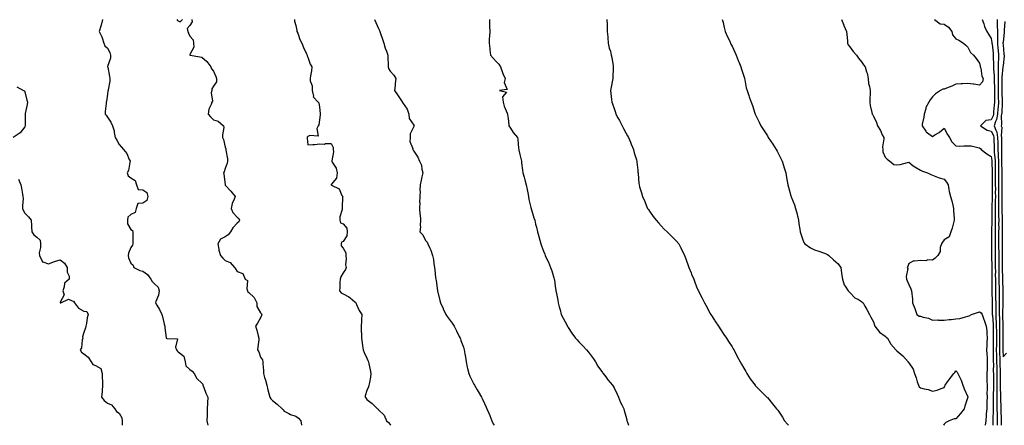
# Model space of a CAD drawing. Units: inches. Extents: x 931523 to 934163, y 7340138 to 7342778.
# Drawn here: x 932474 to 933309, y 7340138 to 7340482 of the extents above; entities that cross this region are included whole.
import ezdxf

# ---------------------------------------------------------------- set-up
doc = ezdxf.new("R2010")
doc.units = ezdxf.units.IN
doc.header["$MEASUREMENT"] = 0
doc.layers.add('Contour_93157340', color=7, linetype='Continuous', true_color=0x6cf209)

msp = doc.modelspace()

# ---------------------------------------------------------------- linework, layer by layer
at = {"layer": 'Contour_93157340'}
for points in [[(932543.97, 7340481.92, 3345), (932542.74, 7340477.23, 3345), (932542.42, 7340476.3, 3345), (932541.13, 7340471.92, 3345), (932543.43, 7340467.3, 3345), (932543.55, 7340466.42, 3345), (932544.94, 7340461.92, 3345), (932545.9, 7340459.77, 3345), (932548.05, 7340457.66, 3345), (932550.09, 7340453.96, 3345), (932550.67, 7340451.92, 3345), (932550.69, 7340449.28, 3345), (932548.23, 7340442.1, 3345), (932548.24, 7340441.92, 3345), (932548.27, 7340441.7, 3345), (932549.79, 7340433.66, 3345), (932550.11, 7340431.92, 3345), (932550.07, 7340429.9, 3345), (932548.56, 7340422.43, 3345), (932548.55, 7340421.92, 3345), (932548.48, 7340421.49, 3345), (932548.05, 7340418.74, 3345), (932547.36, 7340412.61, 3345), (932546.97, 7340411.92, 3345), (932547.09, 7340410.96, 3345), (932546.04, 7340403.93, 3345), (932546.2, 7340401.92, 3345), (932547, 7340400.87, 3345), (932548.05, 7340399.27, 3345), (932551.02, 7340394.89, 3345), (932552.25, 7340391.92, 3345), (932553.68, 7340387.55, 3345), (932553.78, 7340386.19, 3345), (932554.73, 7340381.92, 3345), (932555.97, 7340379.84, 3345), (932558.05, 7340376.01, 3345), (932560.07, 7340373.94, 3345), (932561.72, 7340371.92, 3345), (932564.46, 7340368.33, 3345), (932566.57, 7340363.4, 3345), (932567.33, 7340361.92, 3345), (932567.04, 7340360.91, 3345), (932565.84, 7340354.13, 3345), (932564.93, 7340351.92, 3345), (932565.61, 7340349.48, 3345), (932568.05, 7340347.75, 3345), (932571.61, 7340345.48, 3345), (932572.84, 7340341.92, 3345), (932574.14, 7340338.01, 3345), (932578.05, 7340337.76, 3345), (932581.49, 7340335.36, 3345), (932582.37, 7340331.92, 3345), (932581.5, 7340328.47, 3345), (932578.05, 7340326.23, 3345), (932573.98, 7340325.99, 3345), (932572.46, 7340321.92, 3345), (932571.53, 7340318.44, 3345), (932568.05, 7340316.71, 3345), (932565.47, 7340314.5, 3345), (932565.07, 7340311.92, 3345), (932565.04, 7340308.91, 3345), (932568.05, 7340303.89, 3345), (932569.42, 7340303.29, 3345), (932569.71, 7340301.92, 3345), (932569.71, 7340300.26, 3345), (932569.72, 7340293.59, 3345), (932569.71, 7340291.92, 3345), (932569.38, 7340290.59, 3345), (932568.05, 7340288.77, 3345), (932565.9, 7340284.07, 3345), (932565.76, 7340281.92, 3345), (932566.04, 7340279.91, 3345), (932568.05, 7340275.55, 3345), (932569.76, 7340273.63, 3345), (932570.53, 7340271.92, 3345), (932575.51, 7340269.38, 3345), (932578.05, 7340268.57, 3345), (932581.99, 7340265.86, 3345), (932584.81, 7340261.92, 3345), (932586.02, 7340259.89, 3345), (932588.05, 7340258.02, 3345), (932591.24, 7340255.11, 3345), (932591.83, 7340251.92, 3345), (932591.51, 7340248.46, 3345), (932589.07, 7340242.94, 3345), (932588.88, 7340241.92, 3345), (932590.02, 7340239.95, 3345), (932592.38, 7340236.25, 3345), (932594.24, 7340231.92, 3345), (932595.1, 7340228.97, 3345), (932596.26, 7340223.71, 3345), (932596.72, 7340221.92, 3345), (932596.82, 7340220.69, 3345), (932597.86, 7340212.11, 3345), (932597.87, 7340211.92, 3345), (932597.97, 7340211.84, 3345), (932598.05, 7340211.8, 3345), (932598.34, 7340211.63, 3345), (932607.48, 7340211.35, 3345), (932605.79, 7340204.18, 3345), (932606.64, 7340201.92, 3345), (932607.15, 7340201.02, 3345), (932608.05, 7340200.18, 3345), (932612.84, 7340196.71, 3345), (932614.05, 7340191.92, 3345), (932614.58, 7340188.45, 3345), (932618.05, 7340185.31, 3345), (932620.06, 7340183.93, 3345), (932621.68, 7340181.92, 3345), (932623.91, 7340177.78, 3345), (932628.05, 7340173.85, 3345), (932628.9, 7340172.77, 3345), (932629.1, 7340171.92, 3345), (932629.81, 7340170.16, 3345), (932631.48, 7340165.35, 3345), (932633.12, 7340161.92, 3345), (932632.97, 7340157, 3345), (932632.97, 7340156.84, 3345), (932632.81, 7340151.92, 3345), (932632.64, 7340147.33, 3345), (932632.6, 7340146.47, 3345), (932632.42, 7340141.92, 3345), (932633.21, 7340138, 3345)], [(932606.94, 7340481.92, 3344), (932607.47, 7340481.34, 3344), (932608.05, 7340480.9, 3344), (932609.76, 7340480.21, 3344), (932611.7, 7340481.92, 3344)], [(932619.81, 7340481.92, 3344), (932620.03, 7340479.94, 3344), (932618.05, 7340477.08, 3344), (932615.59, 7340474.38, 3344), (932616.31, 7340471.92, 3344), (932616.73, 7340470.6, 3344), (932618.05, 7340468.01, 3344), (932620.95, 7340464.82, 3344), (932620.97, 7340461.92, 3344), (932621.39, 7340458.58, 3344), (932618.05, 7340452.3, 3344), (932617.96, 7340452.01, 3344), (932617.94, 7340451.92, 3344), (932617.98, 7340451.85, 3344), (932618.05, 7340451.79, 3344), (932618.21, 7340451.76, 3344), (932626.52, 7340450.39, 3344), (932628.05, 7340450.02, 3344), (932632.42, 7340446.3, 3344), (932635.68, 7340441.92, 3344), (932636.41, 7340440.28, 3344), (932638.05, 7340438.22, 3344), (932639.94, 7340433.81, 3344), (932640.52, 7340431.92, 3344), (932640.74, 7340429.23, 3344), (932638.05, 7340425.57, 3344), (932636.69, 7340423.28, 3344), (932636.53, 7340421.92, 3344), (932636.08, 7340419.95, 3344), (932637.19, 7340412.78, 3344), (932636.59, 7340411.92, 3344), (932636.13, 7340410, 3344), (932634, 7340405.97, 3344), (932633.52, 7340401.92, 3344), (932635.56, 7340399.43, 3344), (932638.05, 7340396.88, 3344), (932641.99, 7340395.86, 3344), (932646.67, 7340391.92, 3344), (932646.71, 7340390.58, 3344), (932645.8, 7340384.17, 3344), (932645.84, 7340381.92, 3344), (932646.48, 7340380.35, 3344), (932648.05, 7340373.94, 3344), (932648.42, 7340372.29, 3344), (932648.56, 7340371.92, 3344), (932648.6, 7340371.37, 3344), (932649.91, 7340363.78, 3344), (932650, 7340361.92, 3344), (932649.75, 7340360.22, 3344), (932648.05, 7340355.58, 3344), (932647.14, 7340352.83, 3344), (932646.61, 7340351.92, 3344), (932646.91, 7340350.78, 3344), (932647.9, 7340342.07, 3344), (932647.93, 7340341.92, 3344), (932647.97, 7340341.84, 3344), (932648.05, 7340341.72, 3344), (932652.68, 7340336.55, 3344), (932656.52, 7340331.92, 3344), (932655.74, 7340329.61, 3344), (932653.85, 7340326.12, 3344), (932653.11, 7340321.92, 3344), (932654.6, 7340318.47, 3344), (932658.05, 7340314.43, 3344), (932659.49, 7340313.36, 3344), (932660.1, 7340311.92, 3344), (932659.56, 7340310.41, 3344), (932658.05, 7340309.33, 3344), (932654.51, 7340305.46, 3344), (932652.54, 7340301.92, 3344), (932650.59, 7340299.38, 3344), (932648.05, 7340297.77, 3344), (932644.05, 7340295.92, 3344), (932641.64, 7340291.92, 3344), (932642.62, 7340287.35, 3344), (932642.72, 7340286.59, 3344), (932643.92, 7340281.92, 3344), (932645.9, 7340279.77, 3344), (932648.05, 7340277.78, 3344), (932652.09, 7340275.96, 3344), (932655.83, 7340271.92, 3344), (932656.83, 7340270.7, 3344), (932658.05, 7340268.37, 3344), (932662.87, 7340266.74, 3344), (932664.98, 7340261.92, 3344), (932666.85, 7340260.72, 3344), (932666.39, 7340253.58, 3344), (932666.97, 7340251.92, 3344), (932667.34, 7340251.21, 3344), (932668.05, 7340250.49, 3344), (932672.44, 7340246.31, 3344), (932674.75, 7340241.92, 3344), (932674.92, 7340238.79, 3344), (932678.05, 7340233.41, 3344), (932678.72, 7340232.59, 3344), (932679.05, 7340231.92, 3344), (932678.84, 7340231.13, 3344), (932678.05, 7340229.16, 3344), (932675.29, 7340224.68, 3344), (932673.67, 7340221.92, 3344), (932674.76, 7340218.63, 3344), (932676.06, 7340213.91, 3344), (932676.66, 7340211.92, 3344), (932676.55, 7340210.42, 3344), (932675.56, 7340204.41, 3344), (932675.42, 7340201.92, 3344), (932676.42, 7340200.29, 3344), (932678.05, 7340195.63, 3344), (932679.56, 7340193.43, 3344), (932679.84, 7340191.92, 3344), (932679.81, 7340190.16, 3344), (932680.47, 7340184.34, 3344), (932680.42, 7340181.92, 3344), (932681.36, 7340178.61, 3344), (932682.26, 7340176.13, 3344), (932683.19, 7340171.92, 3344), (932684.17, 7340168.04, 3344), (932684.99, 7340164.98, 3344), (932685.78, 7340161.92, 3344), (932686.66, 7340160.53, 3344), (932688.05, 7340159.03, 3344), (932692.01, 7340155.88, 3344), (932696.27, 7340151.92, 3344), (932697.11, 7340150.98, 3344), (932698.05, 7340149.98, 3344), (932701.96, 7340148.01, 3344), (932703.3, 7340147.17, 3344), (932708.05, 7340145.69, 3344), (932710.13, 7340144, 3344), (932712.3, 7340141.92, 3344), (932712.72, 7340138, 3344)], [(932706.82, 7340481.92, 3343), (932706.77, 7340480.64, 3343), (932708.05, 7340476.99, 3343), (932708.86, 7340472.73, 3343), (932708.91, 7340471.92, 3343), (932709.5, 7340470.47, 3343), (932711.36, 7340465.23, 3343), (932712.95, 7340461.92, 3343), (932714.3, 7340458.17, 3343), (932716.93, 7340453.04, 3343), (932717.44, 7340451.92, 3343), (932717.44, 7340451.31, 3343), (932718.05, 7340450.18, 3343), (932720.21, 7340444.08, 3343), (932721.57, 7340441.92, 3343), (932721.34, 7340438.63, 3343), (932720.39, 7340434.26, 3343), (932720.18, 7340431.92, 3343), (932720.06, 7340429.91, 3343), (932721.88, 7340425.75, 3343), (932721.79, 7340421.92, 3343), (932722.79, 7340417.18, 3343), (932722.58, 7340416.45, 3343), (932726.89, 7340411.92, 3343), (932727.52, 7340411.39, 3343), (932728.05, 7340407.7, 3343), (932728.48, 7340402.35, 3343), (932728.59, 7340401.92, 3343), (932728.65, 7340401.32, 3343), (932728.05, 7340397.07, 3343), (932727.35, 7340392.62, 3343), (932726.83, 7340391.92, 3343), (932725.83, 7340389.7, 3343), (932726.77, 7340383.2, 3343), (932719.82, 7340383.69, 3343), (932718.05, 7340382.79, 3343), (932717.57, 7340382.4, 3343), (932717.5, 7340381.92, 3343), (932717.58, 7340381.45, 3343), (932718.05, 7340375.67, 3343), (932722.25, 7340376.12, 3343), (932723.92, 7340376.05, 3343), (932728.05, 7340376.55, 3343), (932732.37, 7340376.24, 3343), (932733.12, 7340376.85, 3343), (932738.05, 7340376.8, 3343), (932739.6, 7340373.47, 3343), (932739.75, 7340371.92, 3343), (932740.03, 7340369.94, 3343), (932738.4, 7340362.27, 3343), (932738.52, 7340361.92, 3343), (932738.87, 7340361.1, 3343), (932742.07, 7340355.94, 3343), (932742.92, 7340351.92, 3343), (932742.52, 7340347.45, 3343), (932738.05, 7340342.02, 3343), (932737.99, 7340341.98, 3343), (932737.99, 7340341.92, 3343), (932738.01, 7340341.88, 3343), (932738.05, 7340341.84, 3343), (932738.29, 7340341.68, 3343), (932744.67, 7340338.54, 3343), (932747.07, 7340332.9, 3343), (932747.68, 7340331.92, 3343), (932747.62, 7340331.49, 3343), (932747.34, 7340322.63, 3343), (932747.18, 7340321.92, 3343), (932747.21, 7340321.08, 3343), (932745.32, 7340314.65, 3343), (932745.35, 7340311.92, 3343), (932745.76, 7340309.63, 3343), (932748.05, 7340308.79, 3343), (932751.34, 7340305.21, 3343), (932751.48, 7340301.92, 3343), (932751.34, 7340298.63, 3343), (932748.05, 7340293.86, 3343), (932746.63, 7340293.34, 3343), (932746.49, 7340291.92, 3343), (932746.39, 7340290.26, 3343), (932748.05, 7340288.23, 3343), (932750.26, 7340284.13, 3343), (932750.41, 7340281.92, 3343), (932750.7, 7340279.27, 3343), (932750.19, 7340274.06, 3343), (932750.56, 7340271.92, 3343), (932749.96, 7340270.01, 3343), (932748.05, 7340267.29, 3343), (932746.03, 7340263.94, 3343), (932745.54, 7340261.92, 3343), (932745.33, 7340259.2, 3343), (932745.22, 7340254.75, 3343), (932744.97, 7340251.92, 3343), (932746.37, 7340250.24, 3343), (932748.05, 7340249.58, 3343), (932752.97, 7340246.84, 3343), (932753.94, 7340246.03, 3343), (932758.05, 7340242.74, 3343), (932758.46, 7340242.33, 3343), (932758.79, 7340241.92, 3343), (932759.5, 7340240.47, 3343), (932761.57, 7340235.44, 3343), (932763.88, 7340231.92, 3343), (932763.67, 7340227.54, 3343), (932763.64, 7340226.33, 3343), (932763.41, 7340221.92, 3343), (932763.5, 7340217.37, 3343), (932763.53, 7340216.44, 3343), (932763.6, 7340211.92, 3343), (932764.12, 7340207.99, 3343), (932764.62, 7340205.35, 3343), (932765.11, 7340201.92, 3343), (932765.89, 7340199.76, 3343), (932768.05, 7340194.88, 3343), (932769, 7340192.87, 3343), (932769.47, 7340191.92, 3343), (932769.9, 7340190.07, 3343), (932771.03, 7340184.9, 3343), (932771.71, 7340181.92, 3343), (932771.27, 7340178.7, 3343), (932770.31, 7340174.18, 3343), (932769.94, 7340171.92, 3343), (932769.48, 7340170.49, 3343), (932768.05, 7340167.59, 3343), (932766.89, 7340163.08, 3343), (932766.86, 7340161.92, 3343), (932767.33, 7340161.2, 3343), (932768.05, 7340159.92, 3343), (932772.59, 7340156.46, 3343), (932777.19, 7340151.92, 3343), (932777.77, 7340151.64, 3343), (932778.05, 7340151.02, 3343), (932782.78, 7340146.65, 3343), (932784.73, 7340141.92, 3343), (932786.56, 7340140.43, 3343), (932788.05, 7340138.81, 3343), (932788.57, 7340138, 3343)], [(932774.81, 7340481.92, 3342), (932775.69, 7340479.56, 3342), (932778.05, 7340474.48, 3342), (932778.88, 7340472.76, 3342), (932779.19, 7340471.92, 3342), (932779.74, 7340470.23, 3342), (932781.58, 7340465.45, 3342), (932782.54, 7340461.92, 3342), (932783.81, 7340457.68, 3342), (932784.79, 7340455.18, 3342), (932785.92, 7340451.92, 3342), (932786, 7340449.87, 3342), (932786.25, 7340443.72, 3342), (932786.32, 7340441.92, 3342), (932786.58, 7340440.45, 3342), (932788.05, 7340438.31, 3342), (932791.04, 7340434.91, 3342), (932792.67, 7340431.92, 3342), (932792.26, 7340427.71, 3342), (932792.09, 7340425.96, 3342), (932791.66, 7340421.92, 3342), (932794.31, 7340418.18, 3342), (932798.05, 7340412.13, 3342), (932798.13, 7340412, 3342), (932798.16, 7340411.92, 3342), (932798.34, 7340411.63, 3342), (932802.29, 7340406.16, 3342), (932803.87, 7340401.92, 3342), (932804.24, 7340398.11, 3342), (932808.05, 7340392.32, 3342), (932808.18, 7340392.05, 3342), (932808.19, 7340391.92, 3342), (932808.21, 7340391.76, 3342), (932808.05, 7340391.44, 3342), (932804.85, 7340385.12, 3342), (932804.95, 7340381.92, 3342), (932804.67, 7340378.54, 3342), (932807.2, 7340372.77, 3342), (932806.94, 7340371.92, 3342), (932807.56, 7340371.43, 3342), (932808.05, 7340370.45, 3342), (932811.41, 7340365.28, 3342), (932812.93, 7340361.92, 3342), (932814.68, 7340358.55, 3342), (932814.71, 7340355.26, 3342), (932815.57, 7340351.92, 3342), (932814.91, 7340348.78, 3342), (932814.26, 7340345.71, 3342), (932813.47, 7340341.92, 3342), (932813.28, 7340337.15, 3342), (932813.33, 7340336.64, 3342), (932813.07, 7340331.92, 3342), (932813, 7340326.97, 3342), (932813.01, 7340326.88, 3342), (932812.95, 7340321.92, 3342), (932813.25, 7340317.12, 3342), (932813.32, 7340316.65, 3342), (932813.69, 7340311.92, 3342), (932813.44, 7340307.31, 3342), (932813.81, 7340306.16, 3342), (932813.26, 7340301.92, 3342), (932815.61, 7340299.48, 3342), (932818.05, 7340294.76, 3342), (932819.25, 7340293.12, 3342), (932820.03, 7340291.92, 3342), (932821.37, 7340288.6, 3342), (932822.47, 7340286.34, 3342), (932823.85, 7340281.92, 3342), (932824.61, 7340278.48, 3342), (932825.03, 7340274.94, 3342), (932825.58, 7340271.92, 3342), (932825.93, 7340269.8, 3342), (932826.53, 7340263.44, 3342), (932826.76, 7340261.92, 3342), (932826.92, 7340260.79, 3342), (932828.05, 7340251.92, 3342), (932830.02, 7340243.89, 3342), (932830.61, 7340241.92, 3342), (932832.84, 7340237.13, 3342), (932832.97, 7340236.84, 3342), (932835.33, 7340231.92, 3342), (932836.43, 7340230.3, 3342), (932838.05, 7340228.1, 3342), (932840.59, 7340224.46, 3342), (932842.34, 7340221.92, 3342), (932844.33, 7340218.2, 3342), (932846.62, 7340213.35, 3342), (932847.32, 7340211.92, 3342), (932847.53, 7340211.4, 3342), (932848.05, 7340209.85, 3342), (932850.28, 7340204.15, 3342), (932850.89, 7340201.92, 3342), (932851.37, 7340198.6, 3342), (932851.81, 7340195.68, 3342), (932852.35, 7340191.92, 3342), (932853.45, 7340187.32, 3342), (932853.73, 7340186.24, 3342), (932854.82, 7340181.92, 3342), (932855.67, 7340179.54, 3342), (932858.05, 7340174.44, 3342), (932858.96, 7340172.83, 3342), (932859.52, 7340171.92, 3342), (932861.8, 7340168.17, 3342), (932862.76, 7340166.63, 3342), (932865.35, 7340161.92, 3342), (932866.34, 7340160.21, 3342), (932868.05, 7340156.53, 3342), (932869.55, 7340153.42, 3342), (932870.13, 7340151.92, 3342), (932871.66, 7340148.31, 3342), (932872.53, 7340146.4, 3342), (932874.25, 7340141.92, 3342), (932875.48, 7340139.35, 3342), (932876.1, 7340138, 3342)], [(932872.19, 7340481.92, 3341), (932872.26, 7340477.71, 3341), (932872.34, 7340476.21, 3341), (932872.41, 7340471.92, 3341), (932872.24, 7340467.73, 3341), (932872.1, 7340465.97, 3341), (932871.94, 7340461.92, 3341), (932872.44, 7340457.53, 3341), (932872.44, 7340456.31, 3341), (932873.13, 7340451.92, 3341), (932875.35, 7340449.22, 3341), (932878.05, 7340446.4, 3341), (932880.17, 7340444.04, 3341), (932881.62, 7340441.92, 3341), (932883.23, 7340437.1, 3341), (932883.6, 7340436.37, 3341), (932885.53, 7340431.92, 3341), (932884.68, 7340428.55, 3341), (932887.2, 7340422.77, 3341), (932880.78, 7340421.92, 3341), (932886.67, 7340420.54, 3341), (932883.41, 7340416.56, 3341), (932883.73, 7340411.92, 3341), (932884.64, 7340408.51, 3341), (932887.24, 7340402.73, 3341), (932887.53, 7340401.92, 3341), (932887.61, 7340401.48, 3341), (932888.05, 7340398.17, 3341), (932888.8, 7340392.67, 3341), (932888.8, 7340391.92, 3341), (932890.13, 7340389.84, 3341), (932892.26, 7340386.13, 3341), (932896.07, 7340381.92, 3341), (932896.42, 7340380.29, 3341), (932896.91, 7340373.06, 3341), (932897.11, 7340371.92, 3341), (932897.3, 7340371.17, 3341), (932898.05, 7340367.72, 3341), (932899.11, 7340362.98, 3341), (932899.35, 7340361.92, 3341), (932899.47, 7340360.5, 3341), (932900.41, 7340354.28, 3341), (932900.58, 7340351.92, 3341), (932901.66, 7340348.31, 3341), (932902.36, 7340346.23, 3341), (932903.51, 7340341.92, 3341), (932904.1, 7340337.97, 3341), (932904.79, 7340335.18, 3341), (932905.38, 7340331.92, 3341), (932905.65, 7340329.52, 3341), (932907.39, 7340322.58, 3341), (932907.49, 7340321.92, 3341), (932907.59, 7340321.46, 3341), (932908.05, 7340319.85, 3341), (932909.93, 7340313.8, 3341), (932910.62, 7340311.92, 3341), (932911.38, 7340308.59, 3341), (932912.03, 7340305.9, 3341), (932912.87, 7340301.92, 3341), (932914.09, 7340297.96, 3341), (932914.91, 7340295.06, 3341), (932915.82, 7340291.92, 3341), (932916.41, 7340290.28, 3341), (932918.05, 7340285.58, 3341), (932919.1, 7340282.97, 3341), (932919.39, 7340281.92, 3341), (932920.63, 7340279.34, 3341), (932922.32, 7340276.19, 3341), (932924.02, 7340271.92, 3341), (932925.05, 7340268.92, 3341), (932926.81, 7340263.16, 3341), (932927.22, 7340261.92, 3341), (932927.34, 7340261.21, 3341), (932928.05, 7340255.83, 3341), (932928.51, 7340252.38, 3341), (932928.59, 7340251.92, 3341), (932928.71, 7340251.26, 3341), (932930.17, 7340244.04, 3341), (932930.57, 7340241.92, 3341), (932931.47, 7340238.5, 3341), (932932.11, 7340235.98, 3341), (932933.18, 7340231.92, 3341), (932934.88, 7340228.75, 3341), (932938.05, 7340222.57, 3341), (932938.27, 7340222.14, 3341), (932938.37, 7340221.92, 3341), (932939.01, 7340220.96, 3341), (932942.21, 7340216.08, 3341), (932945.2, 7340211.92, 3341), (932946.53, 7340210.4, 3341), (932948.05, 7340208.78, 3341), (932951.48, 7340205.35, 3341), (932954.64, 7340201.92, 3341), (932956.21, 7340200.08, 3341), (932958.05, 7340197.76, 3341), (932960.47, 7340194.34, 3341), (932962.08, 7340191.92, 3341), (932964.32, 7340188.19, 3341), (932968.05, 7340182.76, 3341), (932968.43, 7340182.3, 3341), (932968.74, 7340181.92, 3341), (932970.85, 7340179.12, 3341), (932972.72, 7340176.59, 3341), (932976.76, 7340171.92, 3341), (932977.21, 7340171.09, 3341), (932978.05, 7340169.8, 3341), (932980.55, 7340164.42, 3341), (932981.79, 7340161.92, 3341), (932983.52, 7340157.39, 3341), (932984.68, 7340155.29, 3341), (932986.34, 7340151.92, 3341), (932986.63, 7340150.5, 3341), (932988.05, 7340145.66, 3341), (932988.73, 7340142.6, 3341), (932988.93, 7340141.92, 3341), (932989.32, 7340140.65, 3341), (932990.12, 7340138, 3341)], [(932971.92, 7340481.92, 3340), (932972.03, 7340477.94, 3340), (932972.09, 7340475.96, 3340), (932972.22, 7340471.92, 3340), (932972.59, 7340467.38, 3340), (932972.62, 7340466.49, 3340), (932973.04, 7340461.92, 3340), (932973.9, 7340457.77, 3340), (932974.81, 7340455.16, 3340), (932975.65, 7340451.92, 3340), (932975.97, 7340449.84, 3340), (932977.19, 7340442.78, 3340), (932977.33, 7340441.92, 3340), (932977.31, 7340441.18, 3340), (932976.96, 7340433.01, 3340), (932976.94, 7340431.92, 3340), (932976.71, 7340430.58, 3340), (932975.37, 7340424.6, 3340), (932974.94, 7340421.92, 3340), (932975.3, 7340419.17, 3340), (932975.84, 7340414.13, 3340), (932976.12, 7340411.92, 3340), (932976.62, 7340410.49, 3340), (932978.05, 7340406.55, 3340), (932979.2, 7340403.07, 3340), (932979.55, 7340401.92, 3340), (932981.19, 7340398.78, 3340), (932982.46, 7340396.33, 3340), (932984.8, 7340391.92, 3340), (932985.85, 7340389.72, 3340), (932988.05, 7340386.06, 3340), (932989.5, 7340383.37, 3340), (932990.3, 7340381.92, 3340), (932991.8, 7340378.17, 3340), (932992.5, 7340376.37, 3340), (932994.4, 7340371.92, 3340), (932995.13, 7340369.01, 3340), (932996.89, 7340363.08, 3340), (932997.21, 7340361.92, 3340), (932997.28, 7340361.15, 3340), (932998.05, 7340354.35, 3340), (932998.27, 7340352.14, 3340), (932998.31, 7340351.92, 3340), (932998.35, 7340351.62, 3340), (932999.09, 7340342.96, 3340), (932999.24, 7340341.92, 3340), (932999.69, 7340340.28, 3340), (933001.13, 7340335, 3340), (933001.96, 7340331.92, 3340), (933003.94, 7340327.81, 3340), (933005.23, 7340324.74, 3340), (933006.48, 7340321.92, 3340), (933007.1, 7340320.97, 3340), (933008.05, 7340319.43, 3340), (933011.17, 7340315.05, 3340), (933013.65, 7340311.92, 3340), (933015.73, 7340309.6, 3340), (933018.05, 7340307.02, 3340), (933020.52, 7340304.39, 3340), (933023.05, 7340301.92, 3340), (933025.57, 7340299.44, 3340), (933028.05, 7340297.07, 3340), (933030.53, 7340294.4, 3340), (933032.8, 7340291.92, 3340), (933034.55, 7340288.42, 3340), (933037.57, 7340282.4, 3340), (933037.82, 7340281.92, 3340), (933037.88, 7340281.75, 3340), (933038.05, 7340281.32, 3340), (933040.52, 7340274.39, 3340), (933041.47, 7340271.92, 3340), (933043.34, 7340267.21, 3340), (933043.78, 7340266.19, 3340), (933045.56, 7340261.92, 3340), (933046.25, 7340260.12, 3340), (933048.05, 7340255.53, 3340), (933049.09, 7340252.96, 3340), (933049.54, 7340251.92, 3340), (933051.08, 7340248.89, 3340), (933052.4, 7340246.27, 3340), (933054.65, 7340241.92, 3340), (933055.88, 7340239.75, 3340), (933058.05, 7340235.74, 3340), (933059.32, 7340233.19, 3340), (933060.02, 7340231.92, 3340), (933063.13, 7340227, 3340), (933063.53, 7340226.44, 3340), (933066.67, 7340221.92, 3340), (933067.2, 7340221.07, 3340), (933068.05, 7340219.84, 3340), (933071.16, 7340215.03, 3340), (933073.44, 7340211.92, 3340), (933075.13, 7340209, 3340), (933078.05, 7340204.41, 3340), (933078.95, 7340202.82, 3340), (933079.5, 7340201.92, 3340), (933081.2, 7340198.77, 3340), (933082.49, 7340196.36, 3340), (933085.04, 7340191.92, 3340), (933086.05, 7340189.92, 3340), (933088.05, 7340186.3, 3340), (933089.65, 7340183.52, 3340), (933090.67, 7340181.92, 3340), (933093.6, 7340177.47, 3340), (933096.6, 7340173.37, 3340), (933097.64, 7340171.92, 3340), (933097.82, 7340171.69, 3340), (933098.05, 7340171.39, 3340), (933102.76, 7340166.63, 3340), (933107.63, 7340161.92, 3340), (933107.83, 7340161.7, 3340), (933108.05, 7340161.46, 3340), (933112.45, 7340156.32, 3340), (933115.81, 7340151.92, 3340), (933116.83, 7340150.7, 3340), (933118.05, 7340149.12, 3340), (933120.91, 7340144.78, 3340), (933122.49, 7340141.92, 3340), (933125.15, 7340139.02, 3340), (933126.09, 7340138, 3340)], [(933069.81, 7340481.92, 3339), (933070.43, 7340479.54, 3339), (933071.42, 7340475.29, 3339), (933072.36, 7340471.92, 3339), (933073.95, 7340467.82, 3339), (933075.82, 7340464.15, 3339), (933076.85, 7340461.92, 3339), (933077.18, 7340461.05, 3339), (933078.05, 7340459.3, 3339), (933080.38, 7340454.25, 3339), (933081.56, 7340451.92, 3339), (933083.29, 7340447.16, 3339), (933083.73, 7340446.24, 3339), (933085.6, 7340441.92, 3339), (933086.01, 7340439.88, 3339), (933088.05, 7340434.04, 3339), (933088.53, 7340432.4, 3339), (933088.77, 7340431.92, 3339), (933089.03, 7340430.94, 3339), (933090.2, 7340424.07, 3339), (933090.94, 7340421.92, 3339), (933092.3, 7340417.67, 3339), (933092.65, 7340416.52, 3339), (933094.28, 7340411.92, 3339), (933095.4, 7340409.27, 3339), (933097.41, 7340402.56, 3339), (933097.63, 7340401.92, 3339), (933097.8, 7340401.67, 3339), (933098.05, 7340401.28, 3339), (933101.17, 7340395.04, 3339), (933102.6, 7340391.92, 3339), (933104.68, 7340388.55, 3339), (933108.05, 7340383.35, 3339), (933108.57, 7340382.44, 3339), (933108.87, 7340381.92, 3339), (933110.66, 7340379.31, 3339), (933112.61, 7340376.48, 3339), (933115.64, 7340371.92, 3339), (933116.41, 7340370.28, 3339), (933118.05, 7340367.13, 3339), (933119.77, 7340363.64, 3339), (933120.66, 7340361.92, 3339), (933121.75, 7340358.22, 3339), (933122.33, 7340356.2, 3339), (933123.59, 7340351.92, 3339), (933124.31, 7340348.18, 3339), (933124.94, 7340345.03, 3339), (933125.54, 7340341.92, 3339), (933126.11, 7340339.98, 3339), (933128.05, 7340332.46, 3339), (933128.18, 7340332.05, 3339), (933128.22, 7340331.92, 3339), (933128.3, 7340331.67, 3339), (933131.04, 7340324.91, 3339), (933131.91, 7340321.92, 3339), (933133.21, 7340317.08, 3339), (933133.28, 7340316.69, 3339), (933134.39, 7340311.92, 3339), (933134.89, 7340308.76, 3339), (933135.63, 7340304.34, 3339), (933136.01, 7340301.92, 3339), (933136.33, 7340300.2, 3339), (933138.05, 7340295.16, 3339), (933139.09, 7340292.96, 3339), (933139.88, 7340291.92, 3339), (933144.54, 7340288.41, 3339), (933148.05, 7340286.9, 3339), (933151.62, 7340285.49, 3339), (933155.67, 7340284.3, 3339), (933158.05, 7340283.49, 3339), (933159.06, 7340282.93, 3339), (933160.22, 7340281.92, 3339), (933164.3, 7340278.17, 3339), (933168.05, 7340274.97, 3339), (933169.31, 7340273.18, 3339), (933170.29, 7340271.92, 3339), (933170.7, 7340269.27, 3339), (933171.24, 7340265.11, 3339), (933171.79, 7340261.92, 3339), (933173.17, 7340257.04, 3339), (933174, 7340255.97, 3339), (933176.55, 7340251.92, 3339), (933177.38, 7340251.25, 3339), (933178.05, 7340250.61, 3339), (933182.19, 7340246.06, 3339), (933185.4, 7340244.57, 3339), (933188.05, 7340243.01, 3339), (933188.64, 7340242.51, 3339), (933189.38, 7340241.92, 3339), (933190.87, 7340239.1, 3339), (933192.37, 7340236.24, 3339), (933194.68, 7340231.92, 3339), (933195.75, 7340229.62, 3339), (933198.05, 7340225.85, 3339), (933198.91, 7340222.78, 3339), (933199.27, 7340221.92, 3339), (933203.14, 7340217.01, 3339), (933208.05, 7340213.68, 3339), (933208.97, 7340212.84, 3339), (933210.08, 7340211.92, 3339), (933212.67, 7340207.3, 3339), (933212.91, 7340206.78, 3339), (933217.05, 7340201.92, 3339), (933217.57, 7340201.44, 3339), (933218.05, 7340201.03, 3339), (933222.88, 7340196.75, 3339), (933227.43, 7340191.92, 3339), (933227.66, 7340191.53, 3339), (933228.05, 7340190.82, 3339), (933231.66, 7340185.53, 3339), (933232.92, 7340181.92, 3339), (933234.26, 7340178.13, 3339), (933235.25, 7340174.72, 3339), (933236.16, 7340171.92, 3339), (933236.86, 7340170.73, 3339), (933238.05, 7340169.83, 3339), (933240.98, 7340168.99, 3339), (933244.47, 7340168.34, 3339), (933248.05, 7340167, 3339), (933252.16, 7340167.81, 3339), (933255.42, 7340169.29, 3339), (933258.05, 7340170.1, 3339), (933258.61, 7340171.36, 3339), (933258.82, 7340171.92, 3339), (933260.96, 7340174.84, 3339), (933262.73, 7340177.24, 3339), (933266.32, 7340181.92, 3339), (933267.09, 7340182.88, 3339), (933268.05, 7340184.13, 3339), (933269.07, 7340182.94, 3339), (933269.56, 7340181.92, 3339), (933270.98, 7340178.99, 3339), (933272.48, 7340176.35, 3339), (933274.03, 7340171.92, 3339), (933275, 7340168.87, 3339), (933278.05, 7340162.04, 3339), (933278.09, 7340161.96, 3339), (933278.12, 7340161.92, 3339), (933278.1, 7340161.87, 3339), (933278.05, 7340161.74, 3339), (933275.7, 7340154.27, 3339), (933275.09, 7340151.92, 3339), (933271.99, 7340147.98, 3339), (933268.05, 7340143.35, 3339), (933266.49, 7340143.48, 3339), (933262.23, 7340141.92, 3339), (933259.49, 7340140.48, 3339), (933258.05, 7340139.06, 3339), (933257.48, 7340138, 3339)], [(933170.84, 7340481.92, 3338), (933172.86, 7340477.11, 3338), (933172.97, 7340476.84, 3338), (933175.3, 7340471.92, 3338), (933175.53, 7340469.4, 3338), (933175.98, 7340463.99, 3338), (933176.17, 7340461.92, 3338), (933176.73, 7340460.6, 3338), (933178.05, 7340458.79, 3338), (933180.92, 7340454.79, 3338), (933183.59, 7340451.92, 3338), (933185.46, 7340449.33, 3338), (933188.05, 7340446.25, 3338), (933189.72, 7340443.59, 3338), (933191.03, 7340441.92, 3338), (933192.3, 7340437.67, 3338), (933192.81, 7340436.68, 3338), (933193.56, 7340431.92, 3338), (933194, 7340427.87, 3338), (933194.68, 7340425.29, 3338), (933195.16, 7340421.92, 3338), (933195.22, 7340419.09, 3338), (933194.98, 7340414.99, 3338), (933195.04, 7340411.92, 3338), (933195.27, 7340409.14, 3338), (933196.81, 7340403.16, 3338), (933196.95, 7340401.92, 3338), (933197.45, 7340401.32, 3338), (933198.05, 7340400.18, 3338), (933200.8, 7340394.67, 3338), (933201.43, 7340391.92, 3338), (933204.02, 7340387.89, 3338), (933205.58, 7340384.39, 3338), (933206.83, 7340381.92, 3338), (933206.91, 7340380.78, 3338), (933205.89, 7340374.08, 3338), (933205.99, 7340371.92, 3338), (933206.08, 7340369.95, 3338), (933208.05, 7340365.45, 3338), (933209.74, 7340363.61, 3338), (933212.04, 7340361.92, 3338), (933215.26, 7340359.13, 3338), (933218.05, 7340358.95, 3338), (933220.77, 7340359.2, 3338), (933226.97, 7340360.84, 3338), (933228.05, 7340360.97, 3338), (933231.86, 7340358.11, 3338), (933233.19, 7340357.06, 3338), (933238.05, 7340354.29, 3338), (933239.68, 7340353.55, 3338), (933244.03, 7340351.92, 3338), (933246.71, 7340350.58, 3338), (933248.05, 7340350.05, 3338), (933250.92, 7340349.05, 3338), (933253.94, 7340347.81, 3338), (933258.05, 7340346.62, 3338), (933260.13, 7340344.01, 3338), (933261.34, 7340341.92, 3338), (933262.15, 7340337.82, 3338), (933262.37, 7340336.24, 3338), (933263.37, 7340331.92, 3338), (933264.46, 7340328.33, 3338), (933265.3, 7340324.67, 3338), (933266.05, 7340321.92, 3338), (933265.96, 7340319.83, 3338), (933266.62, 7340313.35, 3338), (933266.54, 7340311.92, 3338), (933265.87, 7340309.74, 3338), (933264.94, 7340305.03, 3338), (933263.61, 7340301.92, 3338), (933262.32, 7340297.65, 3338), (933258.05, 7340295.15, 3338), (933256.64, 7340293.33, 3338), (933255.72, 7340291.92, 3338), (933254.78, 7340288.65, 3338), (933254.61, 7340285.36, 3338), (933252.71, 7340281.92, 3338), (933250.4, 7340279.57, 3338), (933248.05, 7340277.87, 3338), (933244.28, 7340278.15, 3338), (933242.44, 7340277.53, 3338), (933238.05, 7340277.67, 3338), (933233.27, 7340277.14, 3338), (933232.43, 7340277.54, 3338), (933228.05, 7340275.18, 3338), (933227.21, 7340272.76, 3338), (933226.71, 7340271.92, 3338), (933227.18, 7340271.05, 3338), (933225.79, 7340264.18, 3338), (933226.22, 7340261.92, 3338), (933226.63, 7340260.5, 3338), (933228.05, 7340257.24, 3338), (933229.85, 7340253.72, 3338), (933230.45, 7340251.92, 3338), (933230.65, 7340249.32, 3338), (933231.1, 7340244.97, 3338), (933231.32, 7340241.92, 3338), (933233.05, 7340236.92, 3338), (933234.83, 7340231.92, 3338), (933236.79, 7340230.66, 3338), (933238.05, 7340230.39, 3338), (933240.31, 7340229.66, 3338), (933244.84, 7340228.71, 3338), (933248.05, 7340227.27, 3338), (933252.62, 7340227.35, 3338), (933253.34, 7340227.21, 3338), (933258.05, 7340227.27, 3338), (933262.2, 7340227.77, 3338), (933263.89, 7340227.76, 3338), (933268.05, 7340228.17, 3338), (933271.29, 7340228.68, 3338), (933276.2, 7340230.07, 3338), (933278.05, 7340230.44, 3338), (933279.28, 7340230.69, 3338), (933281.35, 7340231.92, 3338), (933286.27, 7340233.7, 3338), (933288.05, 7340234.28, 3338), (933289.54, 7340233.41, 3338), (933290.33, 7340231.92, 3338), (933291.54, 7340228.43, 3338), (933292.37, 7340226.24, 3338), (933293.74, 7340221.92, 3338), (933294.18, 7340218.05, 3338), (933294.17, 7340215.8, 3338), (933294.53, 7340211.92, 3338), (933294.34, 7340208.21, 3338), (933294.3, 7340205.67, 3338), (933294.09, 7340201.92, 3338), (933294.33, 7340198.2, 3338), (933294.46, 7340195.51, 3338), (933294.69, 7340191.92, 3338), (933294.55, 7340188.42, 3338), (933294.52, 7340185.45, 3338), (933294.37, 7340181.92, 3338), (933294.42, 7340178.29, 3338), (933294.42, 7340175.55, 3338), (933294.47, 7340171.92, 3338), (933294.6, 7340168.47, 3338), (933294.42, 7340165.55, 3338), (933294.53, 7340161.92, 3338), (933294.4, 7340158.27, 3338), (933294.3, 7340155.67, 3338), (933294.17, 7340151.92, 3338), (933293.84, 7340147.71, 3338), (933293.77, 7340146.2, 3338), (933293.4, 7340141.92, 3338), (933292.98, 7340138, 3338)], [(933249.92, 7340481.92, 3337), (933254.57, 7340478.44, 3337), (933258.05, 7340477.96, 3337), (933261.7, 7340475.57, 3337), (933264.49, 7340471.92, 3337), (933265.13, 7340469, 3337), (933268.05, 7340465.64, 3337), (933270.52, 7340464.39, 3337), (933274.53, 7340461.92, 3337), (933276.44, 7340460.31, 3337), (933278.05, 7340458.54, 3337), (933280.3, 7340454.17, 3337), (933282.97, 7340451.92, 3337), (933285.13, 7340449.01, 3337), (933288.05, 7340444.92, 3337), (933288.66, 7340442.53, 3337), (933288.77, 7340441.92, 3337), (933289.12, 7340440.85, 3337), (933290.02, 7340433.89, 3337), (933291.24, 7340431.92, 3337), (933290.7, 7340429.27, 3337), (933288.05, 7340426.48, 3337), (933283.3, 7340427.17, 3337), (933282.77, 7340427.2, 3337), (933278.05, 7340427.78, 3337), (933273.73, 7340427.6, 3337), (933272.56, 7340427.41, 3337), (933268.05, 7340427.26, 3337), (933264.55, 7340425.42, 3337), (933260.03, 7340423.9, 3337), (933258.05, 7340423.09, 3337), (933256.92, 7340423.05, 3337), (933254.85, 7340421.92, 3337), (933250.81, 7340419.16, 3337), (933248.05, 7340416.4, 3337), (933246.06, 7340413.91, 3337), (933245.18, 7340411.92, 3337), (933242.63, 7340407.34, 3337), (933242.47, 7340406.34, 3337), (933241.01, 7340401.92, 3337), (933240.72, 7340399.25, 3337), (933239.5, 7340393.37, 3337), (933239.31, 7340391.92, 3337), (933242.51, 7340387.46, 3337), (933242.93, 7340386.8, 3337), (933243.87, 7340386.1, 3337), (933248.05, 7340382.74, 3337), (933250.29, 7340384.16, 3337), (933253.8, 7340386.17, 3337), (933258.05, 7340389.95, 3337), (933260.81, 7340384.68, 3337), (933262.51, 7340381.92, 3337), (933264.54, 7340378.41, 3337), (933268.05, 7340374.8, 3337), (933270.79, 7340374.66, 3337), (933274.9, 7340375.07, 3337), (933278.05, 7340374.96, 3337), (933280.95, 7340374.82, 3337), (933286.58, 7340373.39, 3337), (933288.05, 7340373.29, 3337), (933288.88, 7340372.75, 3337), (933289.46, 7340371.92, 3337), (933294.42, 7340368.29, 3337), (933298.05, 7340366.03, 3337), (933298.5, 7340362.37, 3337), (933298.53, 7340361.92, 3337), (933298.53, 7340361.44, 3337), (933298.69, 7340352.56, 3337), (933298.7, 7340351.92, 3337), (933298.7, 7340351.27, 3337), (933298.78, 7340342.65, 3337), (933298.78, 7340341.92, 3337), (933298.79, 7340341.18, 3337), (933298.69, 7340332.56, 3337), (933298.7, 7340331.92, 3337), (933298.69, 7340331.28, 3337), (933298.6, 7340322.47, 3337), (933298.6, 7340321.92, 3337), (933298.6, 7340321.37, 3337), (933298.63, 7340312.5, 3337), (933298.63, 7340311.92, 3337), (933298.63, 7340311.34, 3337), (933298.35, 7340302.22, 3337), (933298.35, 7340301.92, 3337), (933298.35, 7340301.62, 3337), (933298.29, 7340292.16, 3337), (933298.29, 7340291.68, 3337), (933298.37, 7340282.24, 3337), (933298.38, 7340281.92, 3337), (933298.38, 7340281.59, 3337), (933298.56, 7340272.43, 3337), (933298.56, 7340271.92, 3337), (933298.56, 7340271.41, 3337), (933298.51, 7340262.38, 3337), (933298.52, 7340261.92, 3337), (933298.53, 7340261.44, 3337), (933298.5, 7340252.37, 3337), (933298.51, 7340251.92, 3337), (933298.52, 7340251.45, 3337), (933298.76, 7340242.63, 3337), (933298.77, 7340241.92, 3337), (933298.77, 7340241.2, 3337), (933298.94, 7340232.81, 3337), (933298.94, 7340231.92, 3337), (933298.98, 7340230.99, 3337), (933299.56, 7340223.43, 3337), (933299.62, 7340221.92, 3337), (933299.63, 7340220.34, 3337), (933299.63, 7340213.5, 3337), (933299.63, 7340211.92, 3337), (933299.62, 7340210.35, 3337), (933299.59, 7340203.46, 3337), (933299.59, 7340201.92, 3337), (933299.63, 7340200.34, 3337), (933299.74, 7340193.61, 3337), (933299.79, 7340191.92, 3337), (933299.81, 7340190.16, 3337), (933299.79, 7340183.66, 3337), (933299.81, 7340181.92, 3337), (933299.82, 7340180.15, 3337), (933299.82, 7340173.69, 3337), (933299.83, 7340171.92, 3337), (933299.83, 7340170.14, 3337), (933299.69, 7340163.56, 3337), (933299.69, 7340161.92, 3337), (933299.71, 7340160.26, 3337), (933299.6, 7340153.47, 3337), (933299.62, 7340151.92, 3337), (933299.63, 7340150.34, 3337), (933299.5, 7340143.37, 3337), (933299.51, 7340141.92, 3337), (933299.5, 7340140.47, 3337), (933299.43, 7340138, 3337)], [(933290.34, 7340481.92, 3336), (933291.69, 7340478.28, 3336), (933292.33, 7340476.2, 3336), (933294.3, 7340471.92, 3336), (933295.7, 7340469.57, 3336), (933298.05, 7340466, 3336), (933298.64, 7340462.51, 3336), (933298.65, 7340461.92, 3336), (933298.71, 7340461.26, 3336), (933299.59, 7340453.46, 3336), (933299.74, 7340451.92, 3336), (933299.71, 7340450.26, 3336), (933299.93, 7340443.8, 3336), (933299.89, 7340441.92, 3336), (933299.92, 7340440.05, 3336), (933300.58, 7340434.45, 3336), (933300.61, 7340431.92, 3336), (933300.6, 7340429.37, 3336), (933300.69, 7340424.56, 3336), (933300.68, 7340421.92, 3336), (933300.75, 7340419.22, 3336), (933300.76, 7340414.63, 3336), (933300.83, 7340411.92, 3336), (933300.63, 7340409.34, 3336), (933300.03, 7340403.9, 3336), (933299.87, 7340401.92, 3336), (933299.6, 7340400.37, 3336), (933298.05, 7340397.08, 3336), (933293.5, 7340396.47, 3336), (933288.81, 7340391.92, 3336), (933294.47, 7340388.34, 3336), (933298.05, 7340387.3, 3336), (933299.87, 7340383.74, 3336), (933300.19, 7340381.92, 3336), (933300.21, 7340379.76, 3336), (933300.39, 7340374.26, 3336), (933300.41, 7340371.92, 3336), (933300.57, 7340369.4, 3336), (933301.12, 7340364.99, 3336), (933301.29, 7340361.92, 3336), (933301.33, 7340358.64, 3336), (933301.39, 7340355.26, 3336), (933301.43, 7340351.92, 3336), (933301.45, 7340348.52, 3336), (933301.48, 7340345.35, 3336), (933301.49, 7340341.92, 3336), (933301.52, 7340338.45, 3336), (933301.48, 7340335.35, 3336), (933301.51, 7340331.92, 3336), (933301.49, 7340328.48, 3336), (933301.46, 7340325.33, 3336), (933301.44, 7340321.92, 3336), (933301.46, 7340318.51, 3336), (933301.47, 7340315.34, 3336), (933301.49, 7340311.92, 3336), (933301.46, 7340308.51, 3336), (933301.37, 7340305.24, 3336), (933301.34, 7340301.92, 3336), (933301.31, 7340298.66, 3336), (933301.29, 7340295.16, 3336), (933301.27, 7340291.92, 3336), (933301.31, 7340288.66, 3336), (933301.34, 7340285.21, 3336), (933301.38, 7340281.92, 3336), (933301.4, 7340278.57, 3336), (933301.46, 7340275.33, 3336), (933301.48, 7340271.92, 3336), (933301.5, 7340268.47, 3336), (933301.48, 7340265.35, 3336), (933301.5, 7340261.92, 3336), (933301.58, 7340258.39, 3336), (933301.57, 7340255.44, 3336), (933301.65, 7340251.92, 3336), (933301.7, 7340248.27, 3336), (933301.77, 7340245.64, 3336), (933301.82, 7340241.92, 3336), (933301.82, 7340238.15, 3336), (933301.87, 7340235.74, 3336), (933301.87, 7340231.92, 3336), (933302.03, 7340227.94, 3336), (933302.18, 7340226.05, 3336), (933302.34, 7340221.92, 3336), (933302.36, 7340217.61, 3336), (933302.36, 7340216.23, 3336), (933302.38, 7340211.92, 3336), (933302.36, 7340207.61, 3336), (933302.35, 7340206.22, 3336), (933302.33, 7340201.92, 3336), (933302.45, 7340197.52, 3336), (933302.47, 7340196.34, 3336), (933302.6, 7340191.92, 3336), (933302.65, 7340187.32, 3336), (933302.65, 7340186.52, 3336), (933302.71, 7340181.92, 3336), (933302.74, 7340177.23, 3336), (933302.74, 7340176.61, 3336), (933302.77, 7340171.92, 3336), (933302.78, 7340167.19, 3336), (933302.77, 7340166.64, 3336), (933302.78, 7340161.92, 3336), (933302.84, 7340157.13, 3336), (933302.84, 7340156.71, 3336), (933302.9, 7340151.92, 3336), (933302.95, 7340147.02, 3336), (933302.94, 7340146.81, 3336), (933303, 7340141.92, 3336), (933302.95, 7340138, 3336)], [(933302.93, 7340481.92, 3335), (933303.14, 7340477.01, 3335), (933303.12, 7340476.85, 3335), (933303.26, 7340471.92, 3335), (933303.31, 7340467.18, 3335), (933303.25, 7340466.72, 3335), (933303.28, 7340461.92, 3335), (933303.72, 7340457.59, 3335), (933303.86, 7340456.11, 3335), (933304.28, 7340451.92, 3335), (933304.18, 7340448.05, 3335), (933304.01, 7340445.96, 3335), (933303.93, 7340441.92, 3335), (933303.98, 7340437.85, 3335), (933303.82, 7340436.15, 3335), (933303.86, 7340431.92, 3335), (933303.85, 7340427.72, 3335), (933303.82, 7340426.15, 3335), (933303.81, 7340421.92, 3335), (933303.91, 7340417.78, 3335), (933304, 7340415.97, 3335), (933304.1, 7340411.92, 3335), (933303.77, 7340407.64, 3335), (933303.7, 7340406.27, 3335), (933303.34, 7340401.92, 3335), (933302.57, 7340397.4, 3335), (933301.7, 7340395.57, 3335), (933300.64, 7340391.92, 3335), (933301.83, 7340388.14, 3335), (933302.65, 7340386.52, 3335), (933303.46, 7340381.92, 3335), (933303.51, 7340377.38, 3335), (933303.49, 7340376.48, 3335), (933303.53, 7340371.92, 3335), (933303.81, 7340367.68, 3335), (933303.82, 7340366.15, 3335), (933304.06, 7340361.92, 3335), (933304.11, 7340357.98, 3335), (933304.12, 7340355.85, 3335), (933304.17, 7340351.92, 3335), (933304.18, 7340348.05, 3335), (933304.18, 7340345.79, 3335), (933304.19, 7340341.92, 3335), (933304.22, 7340338.09, 3335), (933304.29, 7340335.68, 3335), (933304.31, 7340331.92, 3335), (933304.3, 7340328.17, 3335), (933304.3, 7340325.67, 3335), (933304.29, 7340321.92, 3335), (933304.3, 7340318.17, 3335), (933304.32, 7340315.65, 3335), (933304.35, 7340311.92, 3335), (933304.32, 7340308.19, 3335), (933304.36, 7340305.61, 3335), (933304.32, 7340301.92, 3335), (933304.3, 7340298.17, 3335), (933304.27, 7340295.7, 3335), (933304.24, 7340291.92, 3335), (933304.3, 7340288.17, 3335), (933304.34, 7340285.63, 3335), (933304.39, 7340281.92, 3335), (933304.41, 7340278.28, 3335), (933304.39, 7340275.58, 3335), (933304.4, 7340271.92, 3335), (933304.42, 7340268.29, 3335), (933304.47, 7340265.5, 3335), (933304.49, 7340261.92, 3335), (933304.56, 7340258.43, 3335), (933304.71, 7340255.26, 3335), (933304.78, 7340251.92, 3335), (933304.83, 7340248.7, 3335), (933304.83, 7340245.14, 3335), (933304.88, 7340241.92, 3335), (933304.87, 7340238.74, 3335), (933304.79, 7340235.18, 3335), (933304.79, 7340231.92, 3335), (933304.92, 7340228.79, 3335), (933304.94, 7340225.03, 3335), (933305.06, 7340221.92, 3335), (933305.08, 7340218.95, 3335), (933305.11, 7340214.86, 3335), (933305.13, 7340211.92, 3335), (933305.11, 7340208.98, 3335), (933305.08, 7340204.89, 3335), (933305.07, 7340201.92, 3335), (933305.15, 7340199.02, 3335), (933305.34, 7340194.63, 3335), (933305.41, 7340191.92, 3335), (933305.44, 7340189.31, 3335), (933305.58, 7340184.39, 3335), (933305.61, 7340181.92, 3335), (933305.63, 7340179.5, 3335), (933305.7, 7340174.27, 3335), (933305.71, 7340171.92, 3335), (933305.72, 7340169.59, 3335), (933305.86, 7340164.11, 3335), (933305.87, 7340161.92, 3335), (933305.9, 7340159.77, 3335), (933306.16, 7340153.81, 3335), (933306.18, 7340151.92, 3335), (933306.2, 7340150.07, 3335), (933306.46, 7340143.51, 3335), (933306.47, 7340141.92, 3335), (933306.45, 7340140.32, 3335), (933306.45, 7340138, 3335)], [(933309.62, 7340480.35, 3334), (933309.08, 7340472.95, 3334), (933309.07, 7340471.92, 3334), (933309.06, 7340470.91, 3334), (933308.05, 7340462.95, 3334), (933307.91, 7340462.06, 3334), (933307.91, 7340461.92, 3334), (933307.93, 7340461.8, 3334), (933308.05, 7340460.44, 3334), (933308.83, 7340452.7, 3334), (933308.91, 7340451.92, 3334), (933308.88, 7340451.09, 3334), (933308.05, 7340443.07, 3334), (933307.96, 7340442.01, 3334), (933307.96, 7340441.92, 3334), (933307.96, 7340441.83, 3334), (933307.1, 7340432.87, 3334), (933307.11, 7340431.92, 3334), (933307.11, 7340430.98, 3334), (933306.94, 7340423.03, 3334), (933306.94, 7340421.92, 3334), (933306.97, 7340420.84, 3334), (933307.36, 7340412.61, 3334), (933307.37, 7340411.92, 3334), (933307.32, 7340411.19, 3334), (933306.91, 7340403.06, 3334), (933306.81, 7340401.92, 3334), (933306.56, 7340400.43, 3334), (933306.86, 7340393.11, 3334), (933306.52, 7340391.92, 3334), (933306.89, 7340390.76, 3334), (933306.47, 7340383.5, 3334), (933306.75, 7340381.92, 3334), (933306.76, 7340380.63, 3334), (933306.65, 7340373.32, 3334), (933306.66, 7340371.92, 3334), (933306.75, 7340370.62, 3334), (933306.75, 7340363.22, 3334), (933306.83, 7340361.92, 3334), (933306.84, 7340360.71, 3334), (933306.89, 7340353.08, 3334), (933306.9, 7340351.92, 3334), (933306.91, 7340350.78, 3334), (933306.89, 7340343.08, 3334), (933306.9, 7340340.77, 3334), (933307.12, 7340332.85, 3334), (933307.13, 7340331.92, 3334), (933307.12, 7340330.99, 3334), (933307.13, 7340322.84, 3334), (933307.13, 7340321.92, 3334), (933307.13, 7340321, 3334), (933307.2, 7340312.77, 3334), (933307.21, 7340311.92, 3334), (933307.2, 7340311.07, 3334), (933307.32, 7340302.65, 3334), (933307.31, 7340301.92, 3334), (933307.31, 7340301.18, 3334), (933307.22, 7340292.75, 3334), (933307.22, 7340291.92, 3334), (933307.23, 7340291.1, 3334), (933307.39, 7340282.58, 3334), (933307.4, 7340281.27, 3334), (933307.32, 7340272.65, 3334), (933307.33, 7340271.92, 3334), (933307.33, 7340271.2, 3334), (933307.46, 7340262.51, 3334), (933307.47, 7340261.92, 3334), (933307.48, 7340261.35, 3334), (933307.92, 7340252.05, 3334), (933307.92, 7340251.92, 3334), (933307.92, 7340251.79, 3334), (933307.92, 7340242.05, 3334), (933307.93, 7340241.92, 3334), (933307.93, 7340241.8, 3334), (933307.71, 7340232.26, 3334), (933307.71, 7340231.92, 3334), (933307.72, 7340231.59, 3334), (933307.77, 7340222.2, 3334), (933307.79, 7340221.92, 3334), (933307.79, 7340221.66, 3334), (933307.87, 7340212.1, 3334), (933307.87, 7340211.74, 3334), (933307.81, 7340202.16, 3334), (933307.81, 7340201.92, 3334), (933307.82, 7340201.69, 3334), (933308.05, 7340196.08, 3334), (933310.96, 7340199.01, 3334)], [(932471.04, 7340424.91, 3346), (932476.9, 7340421.92, 3346), (932477.62, 7340421.49, 3346), (932478.05, 7340420.82, 3346), (932479.79, 7340413.66, 3346), (932480.28, 7340411.92, 3346), (932480.06, 7340409.91, 3346), (932478.37, 7340402.24, 3346), (932478.32, 7340401.92, 3346), (932478.36, 7340401.61, 3346), (932478.33, 7340392.2, 3346), (932478.37, 7340391.92, 3346), (932478.29, 7340391.68, 3346), (932478.05, 7340390.95, 3346), (932473.98, 7340385.99, 3346), (932468.05, 7340381.92, 3346)], [(932472.68, 7340346.55, 3346), (932474.56, 7340341.92, 3346), (932475.12, 7340338.99, 3346), (932475.94, 7340334.03, 3346), (932476.32, 7340331.92, 3346), (932476.49, 7340330.36, 3346), (932475.95, 7340324.02, 3346), (932476.11, 7340321.92, 3346), (932476.56, 7340320.43, 3346), (932478.05, 7340317.99, 3346), (932480.99, 7340314.86, 3346), (932483.32, 7340311.92, 3346), (932483.52, 7340307.39, 3346), (932483.74, 7340306.23, 3346), (932483.98, 7340301.92, 3346), (932485.69, 7340299.56, 3346), (932488.05, 7340297.64, 3346), (932490.97, 7340294.84, 3346), (932491.14, 7340291.92, 3346), (932491.24, 7340288.73, 3346), (932490.23, 7340284.1, 3346), (932490.37, 7340281.92, 3346), (932492.77, 7340277.2, 3346), (932492.65, 7340276.52, 3346), (932493.26, 7340276.71, 3346), (932498.05, 7340274.91, 3346), (932503.01, 7340276.96, 3346), (932503.1, 7340276.97, 3346), (932508.05, 7340278.36, 3346), (932511.52, 7340275.39, 3346), (932514.02, 7340271.92, 3346), (932514.03, 7340267.9, 3346), (932515.61, 7340264.36, 3346), (932515.62, 7340261.92, 3346), (932511.6, 7340258.37, 3346), (932511.41, 7340255.28, 3346), (932510.15, 7340251.92, 3346), (932511.35, 7340248.62, 3346), (932508.05, 7340242.37, 3346), (932507.82, 7340242.15, 3346), (932507.89, 7340241.92, 3346), (932507.96, 7340241.83, 3346), (932508.05, 7340241.81, 3346), (932508.18, 7340241.79, 3346), (932508.64, 7340241.92, 3346), (932515.09, 7340244.88, 3346), (932518.05, 7340243.59, 3346), (932519.33, 7340243.2, 3346), (932520.02, 7340241.92, 3346), (932523.42, 7340237.29, 3346), (932528.05, 7340234.89, 3346), (932530.49, 7340234.36, 3346), (932531.66, 7340231.92, 3346), (932530.96, 7340229.01, 3346), (932530.32, 7340224.19, 3346), (932529.87, 7340221.92, 3346), (932529.45, 7340220.52, 3346), (932528.05, 7340216.8, 3346), (932526.95, 7340213.02, 3346), (932527.05, 7340211.92, 3346), (932526.62, 7340210.49, 3346), (932526.17, 7340203.8, 3346), (932525.06, 7340201.92, 3346), (932526.18, 7340200.05, 3346), (932528.05, 7340198.45, 3346), (932531.8, 7340195.67, 3346), (932534.15, 7340191.92, 3346), (932535.73, 7340189.6, 3346), (932538.05, 7340188.68, 3346), (932542.38, 7340186.25, 3346), (932543.64, 7340181.92, 3346), (932543.61, 7340177.48, 3346), (932543.76, 7340176.21, 3346), (932543.75, 7340171.92, 3346), (932543.46, 7340167.34, 3346), (932543.45, 7340166.52, 3346), (932543.14, 7340161.92, 3346), (932545.2, 7340159.07, 3346), (932548.05, 7340156.77, 3346), (932551.45, 7340155.32, 3346), (932554.44, 7340151.92, 3346), (932555.89, 7340149.76, 3346), (932558.05, 7340148.37, 3346), (932560.32, 7340144.19, 3346), (932560.49, 7340141.92, 3346), (932560.58, 7340139.39, 3346), (932560.6, 7340138, 3346)]]:
    msp.add_polyline3d(points, dxfattribs=at)

doc.saveas('drawing.dxf')
